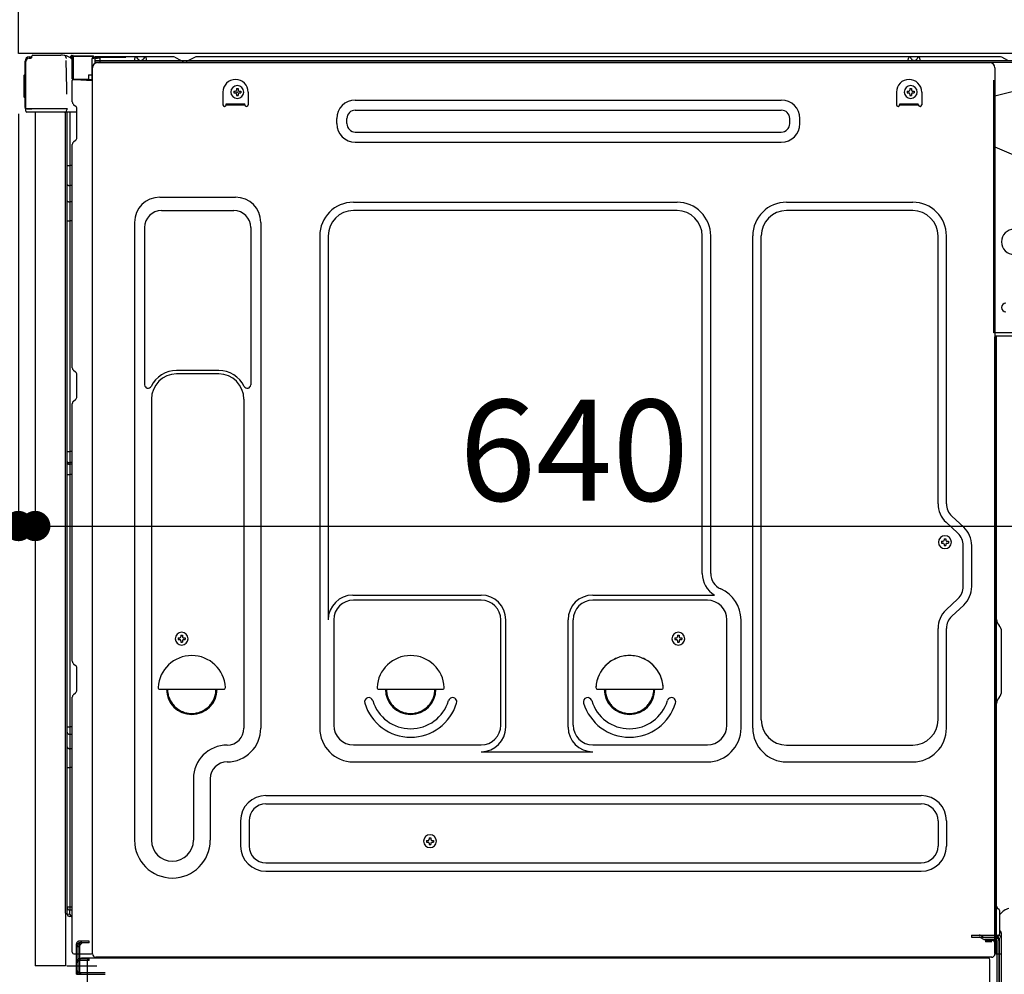
# Model space of a CAD drawing. Extents: x 84007 to 110129, y -21830 to -13430.
# Drawn here: x 92433 to 93018, y -19704 to -19137 of the extents above; entities that cross this region are included whole.
import ezdxf

# ---------------------------------------------------------------- set-up
doc = ezdxf.new("R2010")
doc.units = 0
doc.header["$LTSCALE"] = 50
doc.header["$MEASUREMENT"] = 0
for name, pattern in [('CENTERLINE', [30, 24, -1.5, 3, -1.5]), ('HIDDEN', [0.375, 0.25, -0.125]), ('HIDDENNEW0', [4.5, 3, -1.5]), ('PHANTOM', [2.5, 1.25, -0.25, 0.25, -0.25, 0.25, -0.25])]:
    doc.linetypes.add(name, pattern=pattern)
doc.layers.get('0').update_dxf_attribs({"linetype": 'CONTINUOUS'})
for name, color, linetype in [('121-キャビネット（中）', 253, 'HIDDEN'), ('126-甲板', 2, 'CONTINUOUS'), ('150-機器', 8, 'CONTINUOUS'), ('166-寸法B', 11, 'CONTINUOUS')]:
    doc.layers.add(name, color=color, linetype=linetype)
doc.styles.add('KH001', font='txt')
doc.dimstyles.new('KH1xx030', dxfattribs={"dimscale": 30, "dimtxt": 2, "dimasz": 0.6, "dimexe": 0.3, "dimexo": 1.2, "dimgap": 0.5, "dimtad": 3, "dimdec": 1, "dimdsep": 46, "dimlunit": 6, "dimtxsty": 'KH001', "dimblk": 'DOT', "dimcen": 1, "dimdle": 1, "dimclrd": 256, "dimclre": 256, "dimclrt": 256, "dimadec": 0, "dimazin": 0, "dimtfac": 1, "dimtdec": 1, "dimtix": 1, "dimtmove": 2, "dimatfit": 3, "dimldrblk": 'CLOSEDBLANK', "dimfxl": 1, "dimtolj": 1, "dimtzin": 0, "dimlwd": -1, "dimlwe": -1, "dimarcsym": 0})

# ---------------------------------------------------------------- blocks, each defined once
blk = doc.blocks.new('_Dot')
at = {"color": 0, "linetype": 'ByBlock', "lineweight": -2}
blk.add_line((-0.5, 0), (-1, 0), dxfattribs=at)
at = {"color": 0, "linetype": 'ByBlock', "const_width": 0.5}
blk.add_lwpolyline([(-0.25, 0, 1), (0.25, 0, 1)], format="xyb", close=True, dxfattribs=at)
blk = doc.blocks.new('*D167')
at = {"layer": '166-寸法B', "transparency": 16777216}
for p, q in [((92671.7, -18556.95), (91983.11, -18556.95)), ((91992.11, -19958.95), (91992.11, -18574.95)), ((92397.22, -19976.95), (91983.11, -19976.95))]:
    blk.add_line(p, q, dxfattribs=at)
at = {"layer": '166-寸法B', "transparency": 16777216, "xscale": 18, "yscale": 18, "zscale": 18}
for p, rotation in [((91992.11, -18556.95), 90), ((91992.11, -19976.95), 270)]:
    blk.add_blockref('_Dot', p, dxfattribs=dict(at, rotation=rotation))
at = {"layer": '166-寸法B', "transparency": 16777216, "insert": (91941.8, -19266.95), "char_height": 60, "attachment_point": 5, "rotation": 90, "style": 'KH001'}
blk.add_mtext('\\A1;1,420(1470)', dxfattribs=at)
blk = doc.blocks.new('_ClosedBlank')
at = {"color": 0, "linetype": 'ByBlock', "lineweight": -2}
for p, q in [((-1, 0.167), (0, 0)), ((-1, 0.167), (-1, -0.167)), ((0, 0), (-1, -0.167))]:
    blk.add_line(p, q, dxfattribs=at)
blk = doc.blocks.new('*D168')
at = {"layer": '166-寸法B', "linetype": 'ByBlock', "transparency": 16777216}
for p, q in [((92432.7, -19192.95), (92432.7, -19446.76)), ((92442.7, -19192.95), (92442.7, -19446.76)), ((92432.7, -19437.76), (92293.48, -19437.76)), ((92414.7, -19437.76), (92396.7, -19437.76)), ((92432.7, -19437.76), (92442.7, -19437.76)), ((92460.7, -19437.76), (92478.7, -19437.76))]:
    blk.add_line(p, q, dxfattribs=at)
at = {"layer": '166-寸法B', "transparency": 16777216, "xscale": 18, "yscale": 18, "zscale": 18}
blk.add_blockref('_Dot', (92432.7, -19437.76), dxfattribs=at)
at = {"layer": '166-寸法B', "transparency": 16777216, "xscale": 18, "yscale": 18, "zscale": 18, "rotation": 180}
blk.add_blockref('_Dot', (92442.7, -19437.76), dxfattribs=at)
at = {"layer": '166-寸法B', "transparency": 16777216, "insert": (92342.14, -19392.76), "char_height": 60, "attachment_point": 5, "style": 'KH001'}
blk.add_mtext('\\A1;10', dxfattribs=at)
blk = doc.blocks.new('*D170')
at = {"layer": '166-寸法B', "transparency": 16777216}
for p, q in [((92396.7, -19156.95), (92253.11, -19156.95)), ((92262.11, -19855.95), (92262.11, -19174.95)), ((92406.7, -19873.95), (92253.11, -19873.95))]:
    blk.add_line(p, q, dxfattribs=at)
at = {"layer": '166-寸法B', "transparency": 16777216, "xscale": 18, "yscale": 18, "zscale": 18}
for p, rotation in [((92262.11, -19156.95), 90), ((92262.11, -19873.95), 270)]:
    blk.add_blockref('_Dot', p, dxfattribs=dict(at, rotation=rotation))
at = {"layer": '166-寸法B', "transparency": 16777216, "insert": (92217.11, -19515.45), "char_height": 60, "attachment_point": 5, "rotation": 90, "style": 'KH001'}
blk.add_mtext('\\A1;717', dxfattribs=at)
blk = doc.blocks.new('*D175')
at = {"layer": '166-寸法B', "transparency": 16777216}
for p, q in [((93082.7, -19197.95), (93082.7, -19446.76)), ((92442.7, -19228.95), (92442.7, -19446.76)), ((92460.7, -19437.76), (93064.7, -19437.76))]:
    blk.add_line(p, q, dxfattribs=at)
at = {"layer": '166-寸法B', "transparency": 16777216, "xscale": 18, "yscale": 18, "zscale": 18, "rotation": 180}
blk.add_blockref('_Dot', (92442.7, -19437.76), dxfattribs=at)
at = {"layer": '166-寸法B', "transparency": 16777216, "xscale": 18, "yscale": 18, "zscale": 18}
blk.add_blockref('_Dot', (93082.7, -19437.76), dxfattribs=at)
at = {"layer": '166-寸法B', "transparency": 16777216, "insert": (92762.7, -19392.76), "char_height": 60, "attachment_point": 5, "style": 'KH001'}
blk.add_mtext('\\A1;640', dxfattribs=at)

msp = doc.modelspace()

# ---------------------------------------------------------------- linework, layer by layer
at = {"layer": '121-キャビネット（中）', "linetype": 'Continuous', "ltscale": 2}
msp.add_line((93066.7, -19156.95), (92467.7, -19156.95), dxfattribs=at)
at = {"layer": '126-甲板'}
msp.add_lwpolyline([(92432.7, -19116.95), (93079.7, -19116.95), (93079.7, -19156.95), (92432.7, -19156.95)], close=True, dxfattribs=at)
at = {"layer": '150-機器', "color": 13, "linetype": 'Continuous'}
for p, q in [((92436.62, -19189.21), (92436.62, -19161.61)), ((92437.12, -19189.46), (92437.12, -19161.76)), ((92439.02, -19159.76), (92439.04, -19159.74)), ((92439.04, -19159.74), (92440.35, -19159.7)), ((92439.12, -19159.11), (92440.62, -19159.11)), ((92439.12, -19159.76), (92440.12, -19159.76)), ((92440.62, -19159.26), (92440.62, -19158.56)), ((92440.62, -19159.26), (92440.62, -19158.63)), ((92441.22, -19157.96), (92457.95, -19157.96)), ((92459.91, -19158.15), (92459.83, -19158.14)), ((92459.9, -19158.15), (92459.91, -19158.15)), ((92461.05, -19159.58), (92461.06, -19160.09)), ((92461.37, -19178.12), (92461.08, -19161.13)), ((92463.8, -19158.93), (92463.8, -19158.72)), ((92464.29, -19158.72), (92463.8, -19158.72)), ((92464.29, -19158.93), (92463.8, -19158.93)), ((92464.3, -19158.4), (92464.29, -19158.47)), ((92464.29, -19158.47), (92464.29, -19158.55)), ((92464.29, -19158.55), (92464.29, -19158.64)), ((92464.29, -19158.64), (92464.29, -19158.72)), ((92464.29, -19158.72), (92464.29, -19158.93)), ((92464.7, -19158.73), (92464.29, -19158.72)), ((92464.29, -19158.72), (92464.29, -19158.72)), ((92464.31, -19158.22), (92464.3, -19158.23)), ((92464.3, -19158.23), (92464.3, -19158.25)), ((92464.3, -19158.25), (92464.3, -19158.29)), ((92464.3, -19158.29), (92464.3, -19158.34)), ((92464.3, -19158.34), (92464.3, -19158.4)), ((92464.31, -19158.22), (92465.21, -19158.24)), ((92464.63, -19159.86), (92464.62, -19159.9)), ((92464.62, -19159.9), (92464.62, -19159.91)), ((92464.62, -19159.91), (92464.62, -19159.92)), ((92464.7, -19159.93), (92464.62, -19159.92)), ((92464.64, -19159.82), (92464.63, -19159.86)), ((92464.66, -19159.69), (92464.64, -19159.76)), ((92464.64, -19159.76), (92464.64, -19159.82)), ((92464.67, -19159.62), (92464.66, -19159.69)), ((92464.68, -19159.54), (92464.67, -19159.62)), ((92464.7, -19159.45), (92464.68, -19159.54)), ((92464.7, -19172.07), (92464.7, -19158.74)), ((92465.19, -19158.74), (92464.7, -19158.74)), ((92465.2, -19158.42), (92465.19, -19158.49)), ((92465.19, -19158.49), (92465.19, -19158.57)), ((92465.19, -19158.57), (92465.19, -19158.65)), ((92465.19, -19158.65), (92465.19, -19158.74)), ((92476.99, -19158.95), (92465.19, -19158.74)), ((92465.19, -19158.74), (92465.19, -19172.07)), ((92465.19, -19158.74), (92465.19, -19158.74)), ((92465.21, -19158.24), (92465.2, -19158.25)), ((92465.2, -19158.25), (92465.2, -19158.27)), ((92465.2, -19158.27), (92465.2, -19158.31)), ((92465.2, -19158.31), (92465.2, -19158.36)), ((92465.2, -19158.36), (92465.2, -19158.42)), ((92465.21, -19158.24), (92477.01, -19158.45)), ((92476.99, -19159.97), (92476.4, -19159.98)), ((92476.4, -19159.98), (92476.4, -19172.77)), ((92477, -19158.62), (92476.99, -19158.7)), ((92476.99, -19158.7), (92476.99, -19158.77)), ((92476.99, -19158.77), (92476.99, -19158.86)), ((92476.99, -19158.86), (92476.99, -19158.95)), ((92476.99, -19159.97), (92476.99, -19158.95)), ((92476.99, -19158.95), (92477.5, -19158.95)), ((92476.99, -19158.95), (92476.99, -19158.95)), ((92477.5, -19159.96), (92476.99, -19159.97)), ((92477.01, -19158.45), (92477, -19158.45)), ((92477, -19158.45), (92477, -19158.48)), ((92477, -19158.48), (92477, -19158.51)), ((92477, -19158.51), (92477, -19158.56)), ((92477, -19158.56), (92477, -19158.62)), ((92477.5, -19158.95), (92477.5, -19159.96)), ((92478, -19159.46), (92478, -19161.96)), ((92524.22, -19158.96), (92478.5, -19158.96)), ((93040.7, -19161.46), (92478.5, -19161.46)), ((93040.7, -19162.46), (92478.5, -19162.46)), ((92479.66, -19162.46), (92987.55, -19162.46)), ((92501.55, -19161.45), (92502.05, -19159.49)), ((92509.05, -19161.45), (92501.55, -19161.45)), ((92509.05, -19161.45), (92508.55, -19159.49)), ((92525.69, -19159.31), (92529.36, -19161.14)), ((92532.29, -19161.46), (92530.7, -19161.46)), ((92537.24, -19159.34), (92533.63, -19161.14)), ((92571, -19158.96), (92538.85, -19158.96)), ((93015.22, -19158.96), (92571, -19158.96)), ((92960.95, -19161.45), (92961.45, -19159.49)), ((92968.45, -19161.45), (92960.95, -19161.45)), ((92968.45, -19161.45), (92967.95, -19159.49)), ((92987.55, -19162.46), (93009.66, -19162.46)), ((93020.36, -19161.14), (93016.69, -19159.31)), ((92476.66, -19691.96), (92476.66, -19165.46)), ((93012.66, -19165.46), (93012.66, -19388.46)), ((92436.12, -19169.86), (92436.62, -19169.26)), ((92436.12, -19182.96), (92436.12, -19169.86)), ((92436.62, -19169.26), (92436.62, -19169.26)), ((92465.19, -19172.07), (92464.7, -19172.07)), ((92464.7, -19185.75), (92464.7, -19173.05)), ((92465.19, -19172.24), (92465.18, -19172.32)), ((92465.18, -19172.32), (92465.18, -19172.39)), ((92465.18, -19172.39), (92465.18, -19172.46)), ((92465.18, -19172.46), (92465.18, -19172.51)), ((92465.18, -19172.51), (92465.19, -19172.54)), ((92465.19, -19172.07), (92474.3, -19172.23)), ((92465.19, -19172.07), (92465.19, -19172.16)), ((92465.19, -19172.16), (92465.19, -19172.24)), ((92465.19, -19172.54), (92465.19, -19172.57)), ((92476.4, -19172.77), (92465.19, -19172.57)), ((92465.19, -19172.57), (92465.19, -19172.57)), ((92465.2, -19172.55), (92466.7, -19172.55)), ((92466.7, -19172.55), (92476.22, -19173.03)), ((92474.3, -19169.76), (92476.4, -19169.76)), ((92474.3, -19169.76), (92474.3, -19172.23)), ((92474.3, -19172.73), (92474.3, -19172.23)), ((92461.43, -19181.21), (92461.37, -19178.12)), ((92554.16, -19179.96), (92554.16, -19187.46)), ((92560.62, -19179.44), (92560.62, -19180.46)), ((92560.62, -19179.44), (92561.47, -19179.44)), ((92562.15, -19177.91), (92563.17, -19177.91)), ((92562.15, -19177.91), (92562.15, -19178.76)), ((92563.17, -19177.91), (92563.17, -19178.76)), ((92563.85, -19179.44), (92564.7, -19179.44)), ((92564.7, -19179.44), (92564.7, -19180.46)), ((92569.16, -19179.96), (92569.16, -19187.46)), ((92954.16, -19179.96), (92954.16, -19187.46)), ((92960.62, -19179.44), (92960.62, -19180.46)), ((92960.62, -19179.44), (92961.47, -19179.44)), ((92962.15, -19177.91), (92963.17, -19177.91)), ((92962.15, -19177.91), (92962.15, -19178.76)), ((92963.17, -19177.91), (92963.17, -19178.76)), ((92963.85, -19179.44), (92964.7, -19179.44)), ((92964.7, -19179.44), (92964.7, -19180.46)), ((92969.16, -19179.96), (92969.16, -19187.46)), ((93040.7, -19175.4), (93012.66, -19182.45)), ((92436.62, -19183.56), (92436.12, -19182.96)), ((92560.62, -19180.46), (92561.47, -19180.46)), ((92562.15, -19181.14), (92562.15, -19181.99)), ((92562.15, -19181.99), (92563.17, -19181.99)), ((92563.17, -19181.14), (92563.17, -19181.99)), ((92563.85, -19180.46), (92564.7, -19180.46)), ((92632.79, -19184.71), (92885.79, -19184.71)), ((92960.62, -19180.46), (92961.47, -19180.46)), ((92962.15, -19181.14), (92962.15, -19181.99)), ((92962.15, -19181.99), (92963.17, -19181.99)), ((92963.17, -19181.14), (92963.17, -19181.99)), ((92963.85, -19180.46), (92964.7, -19180.46)), ((92437.12, -19189.46), (92437.12, -19189.96)), ((92437.13, -19189.95), (92437.12, -19189.96)), ((92437.13, -19189.95), (92437.12, -19189.96)), ((92437.12, -19189.96), (92437.12, -19189.96)), ((92437.12, -19190.26), (92437.12, -19189.96)), ((92437.12, -19191.36), (92437.12, -19190.26)), ((92437.16, -19189.95), (92437.13, -19189.95)), ((92437.16, -19189.95), (92437.13, -19189.95)), ((92437.2, -19189.94), (92437.16, -19189.95)), ((92437.2, -19189.94), (92437.16, -19189.95)), ((92437.26, -19189.94), (92437.2, -19189.94)), ((92437.26, -19189.94), (92437.2, -19189.94)), ((92437.34, -19189.93), (92437.26, -19189.94)), ((92437.34, -19189.94), (92437.26, -19189.94)), ((92437.42, -19189.93), (92437.34, -19189.94)), ((92437.42, -19189.93), (92437.34, -19189.93)), ((92437.52, -19189.93), (92437.42, -19189.93)), ((92437.52, -19189.93), (92437.42, -19189.93)), ((92437.62, -19189.93), (92437.52, -19189.93)), ((92437.62, -19189.93), (92437.52, -19189.93)), ((92437.72, -19189.93), (92437.62, -19189.93)), ((92437.72, -19189.93), (92437.62, -19189.93)), ((92440.62, -19189.93), (92437.72, -19189.93)), ((92437.72, -19189.93), (92440.62, -19189.93)), ((92459.98, -19191.96), (92437.72, -19191.96)), ((92460.08, -19189.93), (92440.62, -19189.93)), ((92442.7, -19191.95), (92442.7, -19698.95)), ((92461.58, -19189.93), (92460.08, -19189.93)), ((92461.17, -19191.94), (92460.14, -19191.94)), ((92460.67, -19191.78), (92460.67, -19191.79)), ((92460.7, -19667.73), (92460.7, -19191.95)), ((92460.73, -19191.75), (92460.73, -19191.75)), ((92461.67, -19191.94), (92461.17, -19191.94)), ((92461.53, -19189.93), (92461.48, -19190.57)), ((92461.51, -19190.14), (92461.48, -19190.57)), ((92461.53, -19189.93), (92461.51, -19190.14)), ((92461.58, -19189.93), (92461.57, -19189.48)), ((92462.67, -19191.94), (92461.67, -19191.94)), ((92461.67, -19191.94), (92461.67, -19191.94)), ((92461.7, -19196.14), (92461.7, -19191.94)), ((92462.57, -19191.94), (92462.57, -19191.96)), ((92467.4, -19191.94), (92462.67, -19191.94)), ((92463.17, -19191.94), (92463.17, -19223.6)), ((92465.43, -19187.3), (92466.66, -19188.3)), ((92467.4, -19190.05), (92467.4, -19189.85)), ((92467.4, -19207.25), (92467.4, -19190.05)), ((92467.4, -19191.05), (92467.4, -19190.55)), ((92556.16, -19186.86), (92567.16, -19186.86)), ((92556.16, -19187.46), (92556.16, -19186.86)), ((92556.16, -19187.46), (92567.16, -19187.46)), ((92567.16, -19187.46), (92567.16, -19186.86)), ((92632.79, -19190.71), (92885.79, -19190.71)), ((92956.16, -19186.86), (92967.16, -19186.86)), ((92956.16, -19187.46), (92956.16, -19186.86)), ((92956.16, -19187.46), (92967.16, -19187.46)), ((92967.16, -19187.46), (92967.16, -19186.86)), ((92461.7, -19196.38), (92461.7, -19196.14)), ((92461.7, -19199.31), (92461.7, -19196.38)), ((92621.79, -19198.71), (92621.79, -19195.71)), ((92627.79, -19198.71), (92627.79, -19195.71)), ((92890.79, -19198.71), (92890.79, -19195.71)), ((92896.79, -19198.71), (92896.79, -19195.71)), ((92461.7, -19668.25), (92461.7, -19199.31)), ((92632.79, -19203.71), (92885.79, -19203.71)), ((92465.43, -19209.6), (92466.66, -19208.6)), ((92464.7, -19343.7), (92464.7, -19211.15)), ((92632.79, -19209.71), (92885.79, -19209.71)), ((93012.66, -19212.45), (93040.7, -19224.53)), ((92461.7, -19223.57), (92461.72, -19223.57)), ((92461.72, -19223.57), (92461.79, -19223.58)), ((92461.79, -19223.58), (92461.9, -19223.58)), ((92461.9, -19223.58), (92462.05, -19223.59)), ((92462.05, -19223.59), (92462.23, -19223.59)), ((92462.23, -19223.59), (92462.45, -19223.59)), ((92462.45, -19223.59), (92462.68, -19223.59)), ((92462.68, -19223.59), (92462.94, -19223.59)), ((92462.94, -19223.59), (92463.17, -19223.6)), ((92463.17, -19223.6), (92463.17, -19235.49)), ((92464.7, -19223.6), (92463.17, -19223.6)), ((92461.7, -19234.89), (92461.72, -19234.99)), ((92461.72, -19234.99), (92461.79, -19235.09)), ((92461.79, -19235.09), (92461.9, -19235.19)), ((92461.9, -19235.19), (92462.05, -19235.28)), ((92462.05, -19235.28), (92462.23, -19235.35)), ((92462.23, -19235.35), (92462.45, -19235.41)), ((92462.45, -19235.41), (92462.68, -19235.46)), ((92462.68, -19235.46), (92462.94, -19235.48)), ((92462.94, -19235.48), (92463.17, -19235.49)), ((92464.7, -19235.5), (92463.17, -19235.49)), ((92463.17, -19235.49), (92463.17, -19245.2)), ((92461.7, -19244.59), (92461.72, -19244.7)), ((92461.72, -19244.7), (92461.79, -19244.8)), ((92516.66, -19242.39), (92561.66, -19242.39)), ((92461.79, -19244.8), (92461.9, -19244.89)), ((92461.9, -19244.89), (92462.05, -19244.98)), ((92462.05, -19244.98), (92462.23, -19245.06)), ((92462.23, -19245.06), (92462.45, -19245.12)), ((92462.45, -19245.12), (92462.68, -19245.16)), ((92462.68, -19245.16), (92462.94, -19245.19)), ((92462.94, -19245.19), (92463.17, -19245.2)), ((92464.7, -19245.21), (92463.17, -19245.2)), ((92463.17, -19245.2), (92463.17, -19256.53)), ((92517.66, -19250.39), (92560.66, -19250.39)), ((92631.66, -19245.39), (92823.86, -19245.39)), ((92823.86, -19250.39), (92631.66, -19250.39)), ((92888.86, -19245.39), (92963.86, -19245.39)), ((92963.86, -19250.39), (92888.86, -19250.39)), ((92461.7, -19256.5), (92461.72, -19256.51)), ((92461.72, -19256.51), (92461.79, -19256.51)), ((92461.79, -19256.51), (92461.9, -19256.51)), ((92461.9, -19256.51), (92462.05, -19256.52)), ((92462.05, -19256.52), (92462.23, -19256.52)), ((92462.23, -19256.52), (92462.45, -19256.52)), ((92462.45, -19256.52), (92462.68, -19256.52)), ((92462.68, -19256.52), (92462.94, -19256.53)), ((92462.94, -19256.53), (92463.17, -19256.53)), ((92464.7, -19256.53), (92463.17, -19256.53)), ((92463.17, -19256.53), (92463.17, -19393.42)), ((92501.66, -19257.39), (92501.66, -19624.36)), ((92507.66, -19260.39), (92507.66, -19353.91)), ((92570.66, -19260.39), (92570.66, -19353.91)), ((92576.66, -19257.39), (92576.66, -19557.86)), ((92611.66, -19265.39), (92611.66, -19557.86)), ((92616.66, -19265.39), (92616.66, -19493.14)), ((92838.86, -19465.96), (92838.86, -19265.39)), ((92843.86, -19465.96), (92843.86, -19265.39)), ((92868.86, -19557.86), (92868.86, -19265.39)), ((92873.86, -19552.86), (92873.86, -19265.39)), ((92978.86, -19424.54), (92978.86, -19265.39)), ((92983.86, -19424.54), (92983.86, -19265.39)), ((93040.7, -19322.95), (93012.06, -19322.95)), ((93012.66, -19656.32), (93012.66, -19325.45)), ((93025.16, -19324.95), (93013.16, -19324.95)), ((93013.66, -19596.45), (93013.66, -19325.42)), ((92465.43, -19345.25), (92466.66, -19346.25)), ((92467.4, -19361), (92467.4, -19347.8)), ((92551.66, -19345.39), (92526.66, -19345.39)), ((92551.66, -19347.39), (92526.66, -19347.39)), ((92464.7, -19518), (92464.7, -19365.1)), ((92465.43, -19363.55), (92466.66, -19362.55)), ((92511.66, -19362.39), (92511.66, -19624.36)), ((92566.66, -19362.39), (92566.66, -19475.68)), ((93012.66, -19388.46), (93012.66, -19556.46)), ((92461.7, -19393.39), (92461.72, -19393.39)), ((92461.72, -19393.39), (92461.79, -19393.4)), ((92461.79, -19393.4), (92461.9, -19393.4)), ((92461.9, -19393.4), (92462.05, -19393.41)), ((92462.05, -19393.41), (92462.23, -19393.41)), ((92462.23, -19393.41), (92462.45, -19393.41)), ((92462.45, -19393.41), (92462.68, -19393.41)), ((92462.68, -19393.41), (92462.94, -19393.42)), ((92462.94, -19393.42), (92463.17, -19393.42)), ((92464.7, -19393.42), (92463.17, -19393.42)), ((92463.17, -19393.42), (92463.17, -19400.1)), ((92461.7, -19400.4), (92461.7, -19399.47)), ((92461.7, -19399.47), (92461.72, -19399.58)), ((92461.7, -19400.4), (92461.72, -19400.51)), ((92461.72, -19399.58), (92461.79, -19399.69)), ((92461.72, -19400.51), (92461.79, -19400.61)), ((92461.79, -19399.69), (92461.9, -19399.78)), ((92461.79, -19400.61), (92461.9, -19400.71)), ((92461.9, -19399.78), (92462.05, -19399.87)), ((92461.9, -19400.71), (92462.05, -19400.8)), ((92462.05, -19399.87), (92462.23, -19399.95)), ((92462.05, -19400.8), (92462.23, -19400.88)), ((92462.23, -19399.95), (92462.45, -19400.01)), ((92462.23, -19400.88), (92462.45, -19400.94)), ((92462.45, -19400.01), (92462.68, -19400.06)), ((92462.45, -19400.94), (92462.68, -19400.98)), ((92462.68, -19400.06), (92462.94, -19400.09)), ((92462.68, -19400.98), (92462.94, -19401.01)), ((92462.94, -19400.09), (92463.17, -19400.1)), ((92462.94, -19401.01), (92463.17, -19401.02)), ((92463.17, -19400.1), (92463.17, -19401.02)), ((92464.7, -19400.11), (92463.17, -19400.1)), ((92464.7, -19401.03), (92463.17, -19401.02)), ((92463.17, -19401.02), (92463.17, -19407.09)), ((92461.7, -19407.07), (92461.72, -19407.07)), ((92461.72, -19407.07), (92461.79, -19407.08)), ((92461.79, -19407.08), (92461.9, -19407.08)), ((92461.9, -19407.08), (92462.05, -19407.08)), ((92462.05, -19407.08), (92462.23, -19407.09)), ((92462.23, -19407.09), (92462.45, -19407.09)), ((92462.45, -19407.09), (92462.68, -19407.09)), ((92462.68, -19407.09), (92462.94, -19407.09)), ((92462.94, -19407.09), (92463.17, -19407.09)), ((92464.7, -19407.09), (92463.17, -19407.09)), ((92463.17, -19407.09), (92463.17, -19557.01)), ((92994.1, -19438.44), (92987.04, -19431.85)), ((92990.68, -19442.09), (92983.63, -19435.51)), ((92980.92, -19446.84), (92980.92, -19447.86)), ((92980.92, -19446.84), (92981.77, -19446.84)), ((92980.92, -19447.86), (92981.77, -19447.86)), ((92982.45, -19445.31), (92983.47, -19445.31)), ((92982.45, -19445.31), (92982.45, -19446.16)), ((92982.45, -19448.54), (92982.45, -19449.39)), ((92982.45, -19449.39), (92983.47, -19449.39)), ((92983.47, -19445.31), (92983.47, -19446.16)), ((92983.47, -19448.54), (92983.47, -19449.39)), ((92984.15, -19446.84), (92985, -19446.84)), ((92984.15, -19447.86), (92985, -19447.86)), ((92985, -19446.84), (92985, -19447.86)), ((92993.86, -19473.71), (92993.86, -19449.4)), ((92998.86, -19473.71), (92998.86, -19449.4)), ((92566.66, -19474.82), (92566.66, -19557.86)), ((92631.36, -19478.79), (92707.49, -19478.79)), ((92707.49, -19481.79), (92631.66, -19481.79)), ((92773.83, -19478.79), (92846.08, -19478.79)), ((92841.86, -19481.79), (92773.83, -19481.79)), ((92990.68, -19481.02), (92983.63, -19487.61)), ((92994.1, -19484.68), (92987.04, -19491.27)), ((92619.99, -19493), (92619.99, -19556.16)), ((92719.16, -19556.16), (92719.16, -19493.46)), ((92722.16, -19557.19), (92722.16, -19493.46)), ((92759.16, -19557.19), (92759.16, -19493.46)), ((92762.16, -19556.16), (92762.16, -19493.46)), ((92853.53, -19556.16), (92853.53, -19493.46)), ((92861.86, -19557.86), (92861.86, -19493.46)), ((92978.86, -19552.86), (92978.86, -19498.58)), ((92983.86, -19557.86), (92983.86, -19498.58)), ((93015.13, -19496.81), (93015.11, -19496.8)), ((93016.66, -19535.86), (93016.66, -19500.54)), ((92527.62, -19504.19), (92527.62, -19505.21)), ((92527.62, -19504.19), (92528.47, -19504.19)), ((92527.62, -19505.21), (92528.47, -19505.21)), ((92529.15, -19502.66), (92530.17, -19502.66)), ((92529.15, -19502.66), (92529.15, -19503.51)), ((92529.15, -19505.89), (92529.15, -19506.74)), ((92529.15, -19506.74), (92530.17, -19506.74)), ((92530.17, -19502.66), (92530.17, -19503.51)), ((92530.17, -19505.89), (92530.17, -19506.74)), ((92530.85, -19504.19), (92531.7, -19504.19)), ((92530.85, -19505.21), (92531.7, -19505.21)), ((92531.7, -19504.19), (92531.7, -19505.21)), ((92822.62, -19504.19), (92822.62, -19505.21)), ((92822.62, -19504.19), (92823.47, -19504.19)), ((92822.62, -19505.21), (92823.47, -19505.21)), ((92824.15, -19502.66), (92825.17, -19502.66)), ((92824.15, -19502.66), (92824.15, -19503.51)), ((92824.15, -19505.89), (92824.15, -19506.74)), ((92824.15, -19506.74), (92825.17, -19506.74)), ((92825.17, -19502.66), (92825.17, -19503.51)), ((92825.17, -19505.89), (92825.17, -19506.74)), ((92825.85, -19504.19), (92826.7, -19504.19)), ((92825.85, -19505.21), (92826.7, -19505.21)), ((92826.7, -19504.19), (92826.7, -19505.21)), ((92465.43, -19519.55), (92466.66, -19520.55)), ((92467.4, -19535.3), (92467.4, -19522.1)), ((92465.43, -19537.85), (92466.66, -19536.85)), ((92516.69, -19534.71), (92554.63, -19534.71)), ((92646.69, -19534.71), (92684.63, -19534.71)), ((92776.69, -19534.71), (92814.63, -19534.71)), ((92464.7, -19690.95), (92464.7, -19539.4)), ((93015.13, -19539.59), (93015.11, -19539.61)), ((93012.66, -19546.46), (93012.66, -19643.96)), ((92461.7, -19556.98), (92461.72, -19556.99)), ((92461.7, -19560.32), (92461.72, -19560.52)), ((92461.72, -19556.99), (92461.79, -19556.99)), ((92461.72, -19560.52), (92461.79, -19560.73)), ((92461.79, -19556.99), (92461.9, -19557)), ((92461.9, -19557), (92462.05, -19557)), ((92462.05, -19557), (92462.23, -19557)), ((92462.23, -19557), (92462.45, -19557.01)), ((92462.45, -19557.01), (92462.68, -19557.01)), ((92462.68, -19557.01), (92462.94, -19557.01)), ((92462.94, -19557.01), (92463.17, -19557.01)), ((92463.17, -19557.01), (92463.17, -19561.52)), ((92464.7, -19557.01), (92463.17, -19557.01)), ((92461.79, -19560.73), (92461.9, -19560.92)), ((92461.9, -19560.92), (92462.05, -19561.09)), ((92462.05, -19561.09), (92462.23, -19561.24)), ((92462.23, -19561.24), (92462.45, -19561.36)), ((92462.45, -19561.36), (92462.68, -19561.44)), ((92462.68, -19561.44), (92462.94, -19561.5)), ((92462.94, -19561.5), (92463.17, -19561.52)), ((92464.7, -19561.54), (92463.17, -19561.52)), ((92463.17, -19561.52), (92463.17, -19570.07)), ((92461.7, -19568.87), (92461.72, -19569.07)), ((92461.72, -19569.07), (92461.79, -19569.28)), ((92461.79, -19569.28), (92461.9, -19569.46)), ((92461.9, -19569.46), (92462.05, -19569.64)), ((92462.05, -19569.64), (92462.23, -19569.78)), ((92462.23, -19569.78), (92462.45, -19569.9)), ((92462.45, -19569.9), (92462.68, -19569.99)), ((92462.68, -19569.99), (92462.94, -19570.05)), ((92462.94, -19570.05), (92463.17, -19570.06)), ((92463.17, -19570.07), (92463.17, -19581.17)), ((92464.7, -19570.09), (92463.17, -19570.07)), ((92631.66, -19567.83), (92707.49, -19567.83)), ((92707.49, -19571.86), (92773.83, -19571.86)), ((92773.83, -19567.83), (92841.86, -19567.83)), ((92888.86, -19567.86), (92963.86, -19567.86)), ((92631.66, -19577.86), (92841.86, -19577.86)), ((92888.86, -19577.86), (92963.86, -19577.86)), ((93013.66, -19691.45), (93013.66, -19576.95)), ((92461.7, -19581.14), (92461.72, -19581.15)), ((92461.72, -19581.15), (92461.79, -19581.15)), ((92461.79, -19581.15), (92461.9, -19581.16)), ((92461.9, -19581.16), (92462.05, -19581.16)), ((92462.05, -19581.16), (92462.23, -19581.16)), ((92462.23, -19581.16), (92462.45, -19581.17)), ((92462.45, -19581.17), (92462.68, -19581.17)), ((92462.68, -19581.17), (92462.94, -19581.17)), ((92462.94, -19581.17), (92463.17, -19581.17)), ((92464.7, -19581.17), (92463.17, -19581.17)), ((92463.17, -19581.17), (92463.17, -19663.99)), ((92536.66, -19587.86), (92536.66, -19624.36)), ((92546.66, -19587.86), (92546.66, -19624.36)), ((92579.66, -19597.86), (92968.86, -19597.86)), ((92579.66, -19602.86), (92968.86, -19602.86)), ((92564.66, -19612.86), (92564.66, -19627.86)), ((92569.66, -19612.86), (92569.66, -19627.86)), ((92978.86, -19612.86), (92978.86, -19627.86)), ((92983.86, -19612.86), (92983.86, -19627.86)), ((92675.12, -19624.49), (92675.12, -19625.51)), ((92675.12, -19624.49), (92675.97, -19624.49)), ((92676.65, -19622.96), (92677.67, -19622.96)), ((92676.65, -19622.96), (92676.65, -19623.81)), ((92677.67, -19622.96), (92677.67, -19623.81)), ((92678.35, -19624.49), (92679.2, -19624.49)), ((92679.2, -19624.49), (92679.2, -19625.51)), ((92675.12, -19625.51), (92675.97, -19625.51)), ((92676.65, -19626.19), (92676.65, -19627.04)), ((92676.65, -19627.04), (92677.67, -19627.04)), ((92677.67, -19626.19), (92677.67, -19627.04)), ((92678.35, -19625.51), (92679.2, -19625.51)), ((92579.66, -19637.86), (92968.86, -19637.86)), ((92579.66, -19642.86), (92968.86, -19642.86)), ((93012.66, -19643.96), (93012.66, -19691.96)), ((93012.66, -19677.15), (93012.66, -19656.32)), ((92461.7, -19663.96), (92461.7, -19664.45)), ((92461.7, -19663.96), (92461.72, -19663.97)), ((92461.72, -19663.97), (92461.79, -19663.97)), ((92461.79, -19663.97), (92461.9, -19663.98)), ((92461.9, -19663.98), (92462.05, -19663.98)), ((92462.05, -19663.98), (92462.23, -19663.98)), ((92462.23, -19663.98), (92462.45, -19663.99)), ((92462.45, -19663.99), (92462.68, -19663.99)), ((92462.68, -19663.99), (92462.94, -19663.99)), ((92462.94, -19663.99), (92463.17, -19663.99)), ((92463.17, -19664.34), (92463.16, -19664.67)), ((92463.16, -19664.67), (92463.16, -19664.99)), ((92463.16, -19664.99), (92463.16, -19665.27)), ((92463.16, -19665.27), (92463.16, -19665.51)), ((92463.16, -19665.51), (92463.16, -19665.7)), ((92463.16, -19665.7), (92463.16, -19665.84)), ((92463.17, -19663.99), (92464.7, -19664.02)), ((92463.17, -19663.99), (92463.17, -19664.34)), ((92461.19, -19668.23), (92463.3, -19668.27)), ((92461.7, -19668.25), (92461.7, -19668.24)), ((92463.16, -19665.84), (92463.17, -19665.93)), ((92463.17, -19665.93), (92463.17, -19665.95)), ((92464.7, -19665.98), (92463.17, -19665.95)), ((92464.7, -19669.78), (92463.17, -19669.75)), ((92463.3, -19668.28), (92463.3, -19665.95)), ((92463.3, -19668.28), (92463.32, -19668.45)), ((92463.32, -19668.45), (92463.39, -19668.62)), ((92463.39, -19668.62), (92463.5, -19668.78)), ((92463.5, -19668.78), (92463.65, -19668.92)), ((92463.65, -19668.92), (92463.83, -19669.04)), ((92463.83, -19669.04), (92464.05, -19669.14)), ((92464.05, -19669.14), (92464.28, -19669.22)), ((92464.28, -19669.22), (92464.54, -19669.26)), ((92464.54, -19669.26), (92464.7, -19669.28)), ((93013.66, -19674.83), (93013.66, -19669.96)), ((93015.66, -19679.46), (93015.66, -19666.98)), ((93012.66, -19691.45), (93012.66, -19677.15)), ((93013.7, -19680.85), (93014.6, -19680.85)), ((93013.7, -19682.05), (93014.6, -19682.05)), ((93015.1, -19682.55), (93015.1, -19733.75)), ((93016.3, -19682.55), (93016.3, -19733.75)), ((93016.66, -19691.45), (93016.66, -19680.52)), ((93013.7, -19683.95), (93013.7, -19732.35)), ((92465.7, -19691.95), (92476.2, -19691.95)), ((92467.2, -19703.95), (92467.2, -19691.95)), ((92468.2, -19703.95), (92468.2, -19691.95)), ((92469.2, -19703.95), (92469.2, -19691.95)), ((92474.7, -19694.95), (92469.2, -19694.95)), ((92474.7, -19694.45), (92470.2, -19694.45)), ((93008.7, -19694.45), (92474.7, -19694.45)), ((92474.7, -19695.95), (92474.7, -19694.95)), ((93010.82, -19693.96), (92478.66, -19693.96)), ((92997.24, -19694.36), (92997.1, -19694.45)), ((93013.17, -19691.95), (93016.16, -19691.95)), ((93013.7, -19691.45), (93013.7, -19697.95)), ((92469.2, -19702.95), (92469.2, -19695.45)), ((92474.7, -19695.95), (92469.2, -19695.95)), ((92473.7, -19730.15), (92473.7, -19695.45)), ((93009.7, -19730.15), (93009.7, -19695.45)), ((92467.2, -19701.95), (92468.2, -19701.95)), ((92467.2, -19703.95), (92469.2, -19703.95)), ((92468.7, -19703.95), (92484.2, -19703.95)), ((92469.2, -19702.95), (92484.2, -19702.95)), ((92470.2, -19703.95), (92473.7, -19703.95))]:
    msp.add_line(p, q, dxfattribs=at)
at = {"layer": '150-機器', "color": 13, "linetype": 'HIDDENNEW0'}
for p, q in [((92478.5, -19159.26), (92496.58, -19159.26)), ((92478.53, -19159.66), (92481, -19159.26)), ((92478.58, -19159.95), (92481.04, -19159.55)), ((92478.58, -19162.45), (92481.04, -19162.05)), ((92481, -19159.26), (92481.04, -19159.55)), ((92481.04, -19159.55), (92481.04, -19162.05)), ((92503.55, -19160.11), (92503.05, -19159.21)), ((92507.55, -19159.21), (92507.04, -19160.11)), ((92962.95, -19160.11), (92962.45, -19159.21)), ((92966.95, -19159.21), (92966.44, -19160.11)), ((93012.06, -19322.95), (93012.06, -19165.95)), ((93012.66, -19165.95), (93012.66, -19322.95)), ((92998.8, -19680.85), (92998.8, -19682.05)), ((92998.8, -19680.85), (93013.7, -19680.85)), ((92998.8, -19682.05), (93013.7, -19682.05)), ((93003.62, -19682.1), (93005.91, -19683.25)), ((93004.2, -19681.05), (93006.49, -19682.2)), ((93006.71, -19682.25), (93013.2, -19682.25)), ((92469.2, -19685.95), (92467.2, -19685.95)), ((92467.2, -19691.95), (92467.2, -19685.95)), ((92467.49, -19687.16), (92469.9, -19684.74)), ((92468.2, -19687.87), (92470.61, -19685.45)), ((92468.2, -19691.95), (92468.2, -19685.95)), ((92474.7, -19684.45), (92468.7, -19684.45)), ((92474.7, -19685.45), (92468.7, -19685.45)), ((92469.2, -19686.87), (92469.2, -19685.95)), ((92469.2, -19691.95), (92469.2, -19686.87)), ((92474.7, -19685.45), (92474.7, -19684.45)), ((93006.76, -19683.45), (93013.2, -19683.45)), ((93007, -19683.95), (93007, -19684.75)), ((93010.9, -19683.95), (93007, -19683.95)), ((93010.9, -19684.75), (93007, -19684.75)), ((93014.9, -19683.95), (93014.9, -19732.35)), ((92469.2, -19694.95), (92468.7, -19694.95)), ((92467.2, -19696.95), (92468.2, -19696.95)), ((92469.2, -19695.95), (92468.7, -19695.95)), ((92468.7, -19702.95), (92469.2, -19702.95))]:
    msp.add_line(p, q, dxfattribs=at)
at = {"layer": '150-機器', "color": 13, "linetype": 'PHANTOM'}
for p, q in [((92460.7, -19668.24), (92460.7, -19698.95)), ((92460.7, -19698.95), (92442.7, -19698.95))]:
    msp.add_line(p, q, dxfattribs=at)
at = {"layer": '150-機器', "color": 13, "linetype": 'CENTERLINE'}
for p, q in [((92461.36, -19698.95), (92475.76, -19698.95)), ((92472.06, -19698.95), (92479.26, -19698.95))]:
    msp.add_line(p, q, dxfattribs=at)
at = {"layer": '150-機器', "color": 13, "linetype": 'Continuous'}
for centre, radius, start, end in [((92439.12, -19161.61), 2.5, 90, 180), ((92439.12, -19161.76), 2, 90.00496, 179.47694), ((92439.12, -19161.79), 2, 178.49076, 179.01851), ((92440.12, -19159.26), 0.5, 269.98066, 321.69185), ((92440.12, -19159.26), 0.5, 321.68748, 351.93839), ((92441.22, -19158.56), 0.6, 90.93985, 179.98488), ((92439.94, -19159.23), 0.686, 351.91798, 359.62759), ((92441.24, -19158.56), 0.601, 91.81337, 92.76785), ((92457.95, -19167.96), 10, 79.18649, 89.99742), ((92459.55, -19159.61), 1.5, 1.00275, 79.18541), ((92460, -19157.76), 0.398, 256.23484, 262.03704), ((92458.01, -19167.95), 10, 48.01455, 78.22606), ((92464.3, -19158.72), 0.5, 89.00021, 180.00021), ((92464.8, -19158.93), 1, 179.99041, 259.99041), ((92464.79, -19158.93), 0.5, 180.005, 259.48681), ((92465.2, -19158.74), 0.5, 89.00021, 180.00021), ((92479.66, -19165.46), 3, 90, 180), ((92477, -19158.95), 0.5, 359.99133, 88.99133), ((92478.5, -19159.46), 0.5, 90, 180), ((92478.5, -19161.96), 0.5, 90, 270), ((92505.3, -19168.95), 10, 71.03442, 108.96558), ((92524.22, -19162.26), 3.3, 63.43628, 90.00134), ((92530.7, -19158.46), 3, 243.44744, 270.01249), ((92532.29, -19158.46), 3, 269.98369, 296.54874), ((92538.85, -19162.56), 3.6, 89.99766, 116.56271), ((92964.7, -19168.95), 10, 71.03442, 108.96558), ((93009.66, -19165.46), 3, 0, 90), ((93015.22, -19162.26), 3.3, 63.43628, 90.00134), ((92465.2, -19172.07), 0.5, 180.01426, 269.01426), ((92465.2, -19173.05), 0.5, 90, 180), ((92476.2, -19173.53), 0.5, 359.9938, 86.9938), ((92561.66, -19179.96), 7.5, 0, 180), ((92961.66, -19179.96), 7.5, 0, 180), ((92562.66, -19179.95), 3.82, 0, 180), ((92562.66, -19179.95), 3.82, 180, 0), ((92561.47, -19178.76), 0.68, 270.00002, 360), ((92563.85, -19178.76), 0.68, 179.99997, 270), ((92962.66, -19179.95), 3.82, 0, 180), ((92962.66, -19179.95), 3.82, 180, 0), ((92961.47, -19178.76), 0.68, 270.00002, 360), ((92963.85, -19178.76), 0.68, 179.99997, 270), ((92466.7, -19185.75), 2, 180.00541, 230.83174), ((92561.47, -19181.14), 0.68, 360, 89.99998), ((92563.85, -19181.14), 0.68, 89.99998, 179.99996), ((92632.79, -19195.71), 11, 90, 180), ((92885.79, -19195.71), 11, 0, 90), ((92961.47, -19181.14), 0.68, 360, 89.99998), ((92963.85, -19181.14), 0.68, 89.99998, 179.99996), ((92437.92, -19189.21), 1.3, 179.99768, 232.01782), ((92437.72, -19191.36), 0.6, 180, 270), ((92459.98, -19190.46), 1.5, 270.00222, 297.57272), ((92459.98, -19190.44), 1.5, 297.60287, 355.19254), ((92465.4, -19189.85), 2, 0.00541, 50.83174), ((92555.16, -19187.46), 1, 180, 0), ((92568.16, -19187.46), 1, 180, 0), ((92632.79, -19195.71), 5, 90, 180), ((92885.79, -19195.71), 5, 0, 90), ((92955.16, -19187.46), 1, 180, 0), ((92968.16, -19187.46), 1, 180, 0), ((92632.79, -19198.71), 11, 180, 270), ((92632.79, -19198.71), 5, 180, 270), ((92885.79, -19198.71), 5, 270, 360), ((92885.79, -19198.71), 11, 270, 360), ((92466.7, -19211.15), 2, 129.16826, 179.99459), ((92465.4, -19207.05), 2, 309.16826, 359.99459), ((92516.66, -19257.39), 15, 90, 180), ((92561.66, -19257.39), 15, 0, 90), ((92517.66, -19260.39), 10, 90, 180), ((92560.66, -19260.39), 10, 0, 90), ((92631.66, -19265.39), 20, 90, 180), ((92631.66, -19265.39), 15, 90, 180), ((92823.86, -19265.39), 20, 0, 90), ((92823.86, -19265.39), 15, 0, 90), ((92888.86, -19265.39), 20, 90, 180), ((92888.86, -19265.39), 15, 90, 180), ((92963.86, -19265.39), 20, 0, 90), ((92963.86, -19265.39), 15, 0, 90), ((93024.06, -19268.95), 7.5, 90, 270), ((93019.06, -19307.95), 2.5, 90, 270), ((93013.16, -19325.45), 0.501, 0, 180), ((92466.7, -19343.7), 2, 180.00541, 230.83174), ((92465.4, -19347.8), 2, 0.00541, 50.83174), ((92526.66, -19362.39), 17, 89.99938, 153.47403), ((92526.66, -19362.39), 15, 90, 180), ((92551.66, -19362.39), 17, 26.52597, 90.00062), ((92551.66, -19362.39), 15, 0, 90), ((92509.66, -19353.91), 2, 180.00025, 333.4749), ((92568.66, -19353.91), 2, 206.5251, 359.99975), ((92465.4, -19361), 2, 309.16826, 359.99459), ((92466.7, -19365.1), 2, 129.16826, 179.99459), ((92993.86, -19424.54), 15, 180.00032, 226.97526), ((92993.86, -19424.54), 10, 180.00032, 226.97526), ((92982.96, -19447.35), 3.82, 0, 180), ((92983.86, -19449.4), 10, 0.00032, 46.97526), ((92983.86, -19449.4), 15, 0.00032, 46.97526), ((92982.96, -19447.35), 3.82, 180, 0), ((92981.77, -19446.16), 0.68, 270.00002, 360), ((92981.77, -19448.54), 0.68, 360, 89.99998), ((92984.15, -19446.16), 0.68, 179.99997, 270), ((92984.15, -19448.54), 0.68, 89.99998, 179.99996), ((92853.86, -19465.96), 15, 180.00005, 238.76313), ((92853.86, -19465.96), 10, 180.00101, 246.42283), ((92841.86, -19493.46), 20, 359.99986, 66.42168), ((92983.86, -19473.71), 10, 313.02589, 0.00082), ((92983.86, -19473.71), 15, 313.02551, 0.00044), ((92631.36, -19493.49), 14.7, 90, 180), ((92631.66, -19493.46), 11.67, 90, 180), ((92707.49, -19493.46), 14.67, 0, 90), ((92707.49, -19493.46), 11.67, 0, 90), ((92773.83, -19493.46), 14.67, 90, 180), ((92773.83, -19493.46), 11.67, 90, 180), ((92841.86, -19493.46), 11.67, 0, 90), ((92993.86, -19498.58), 15, 133.02551, 180.00044), ((92993.86, -19498.58), 10, 133.02474, 179.99968), ((93018.66, -19493.28), 5, 180.001, 225.001), ((92529.66, -19504.7), 3.82, 0, 180), ((92824.66, -19504.7), 3.82, 0, 180), ((93011.36, -19500.54), 5.3, 359.99905, 44.99906), ((92529.66, -19504.7), 3.82, 180, 0), ((92528.47, -19503.51), 0.68, 270.00002, 360), ((92528.47, -19505.89), 0.68, 360, 89.99998), ((92530.85, -19503.51), 0.68, 179.99997, 270), ((92530.85, -19505.89), 0.68, 89.99998, 179.99996), ((92824.66, -19504.7), 3.82, 180, 0), ((92823.47, -19503.51), 0.68, 270.00002, 360), ((92823.47, -19505.89), 0.68, 360, 89.99998), ((92825.85, -19503.51), 0.68, 179.99997, 270), ((92825.85, -19505.89), 0.68, 89.99998, 179.99996), ((92466.7, -19518), 2, 180.00541, 230.83174), ((92535.66, -19534.71), 20, 3.01696, 176.98304), ((92665.66, -19534.71), 20, 3.01696, 176.98304), ((92795.66, -19534.71), 20, 3.01696, 176.98304), ((92465.4, -19522.1), 2, 0.00541, 50.83174), ((92465.4, -19535.3), 2, 309.16826, 359.99459), ((92516.69, -19533.71), 1, 176.99466, 270.01162), ((92535.66, -19534.71), 15, 180, 0), ((92554.63, -19533.71), 1, 269.98838, 3.00534), ((92646.69, -19533.71), 1, 176.99466, 270.01162), ((92665.66, -19534.71), 15, 180, 0), ((92684.63, -19533.71), 1, 269.98838, 3.00534), ((92776.69, -19533.71), 1, 176.99466, 270.01162), ((92795.66, -19534.71), 15, 180, 0), ((92814.63, -19533.71), 1, 269.98838, 3.00534), ((93011.36, -19535.86), 5.3, 314.99878, 359.99878), ((92466.7, -19539.4), 2, 129.16826, 179.99459), ((92640.77, -19542.21), 2.5, 16.76774, 196.76774), ((92665.66, -19534.71), 28.5, 196.764, 343.23433), ((92665.66, -19534.71), 23.5, 196.76587, 343.23413), ((92690.56, -19542.21), 2.5, 343.23226, 163.23226), ((92770.77, -19542.21), 2.5, 16.76774, 196.76774), ((92795.66, -19534.71), 28.5, 196.764, 343.23433), ((92795.66, -19534.71), 23.5, 196.76587, 343.23413), ((92820.56, -19542.21), 2.5, 343.23226, 163.23226), ((93018.66, -19543.13), 5, 135.00129, 180.00129), ((92888.86, -19552.86), 15, 180, 270), ((92963.86, -19552.86), 15, 270, 360), ((92556.66, -19557.86), 20, 270, 360), ((92556.66, -19557.86), 10, 270, 360), ((92631.66, -19557.86), 20, 180, 270), ((92631.66, -19556.16), 11.67, 180, 270), ((92707.49, -19556.16), 11.67, 270, 360), ((92707.49, -19557.19), 14.67, 270, 360), ((92773.83, -19557.19), 14.67, 180, 270), ((92773.83, -19556.16), 11.67, 180, 270), ((92841.86, -19556.16), 11.67, 270, 360), ((92841.86, -19557.86), 20, 270, 360), ((92888.86, -19557.86), 20, 180, 270), ((92963.86, -19557.86), 20, 270, 360), ((92556.66, -19587.86), 20, 90, 180), ((92556.66, -19587.86), 10, 90, 180), ((92579.66, -19612.86), 15, 90, 180), ((92968.86, -19612.86), 15, 0, 90), ((92579.66, -19612.86), 10, 90, 180), ((92968.86, -19612.86), 10, 0, 90), ((92524.16, -19624.36), 22.5, 180, 0), ((92524.16, -19624.36), 12.5, 180, 0), ((92677.16, -19625), 3.82, 0, 180), ((92675.97, -19623.81), 0.68, 270.00002, 360), ((92678.35, -19623.81), 0.68, 179.99997, 270), ((92579.66, -19627.86), 15, 180, 270), ((92579.66, -19627.86), 10, 180, 270), ((92677.16, -19625), 3.82, 180, 0), ((92675.97, -19626.19), 0.68, 360, 89.99998), ((92678.35, -19626.19), 0.68, 89.99998, 179.99996), ((92968.86, -19627.86), 10, 270, 360), ((92968.86, -19627.86), 15, 270, 360), ((92463.2, -19664.45), 1.5, 180.00675, 269.00675), ((93015.66, -19663.51), 2, 180.00073, 240.00073), ((93013.66, -19666.98), 2, 0.00073, 60.00073), ((93023.66, -19674.53), 10, 105.70212, 143.13025), ((92461.2, -19667.73), 0.5, 179.99133, 268.99133), ((92463.2, -19668.25), 1.5, 180.00675, 269.00675), ((92464.8, -19668.28), 1.5, 180.00502, 266.18247), ((93015.66, -19682.93), 2, 119.99927, 179.99927), ((93014.6, -19682.55), 1.7, 0, 90), ((93014.6, -19682.55), 0.5, 0, 90), ((93013.66, -19679.46), 2, 299.99927, 359.99927), ((93013.36, -19680.52), 3.3, 359.99495, 44.9963), ((92465.7, -19690.95), 1, 180, 270), ((92470.2, -19695.45), 1, 90, 180), ((92474.7, -19695.45), 1, 90, 180), ((92476.2, -19691.45), 0.5, 270, 360), ((92478.66, -19691.96), 2, 180, 270), ((92491.4, -19708.95), 15, 75.16532, 90.00043), ((92532.13, -19708.77), 15, 99.02201, 107.38948), ((92998.57, -19696.36), 2.4, 90.00572, 123.69579), ((93008.7, -19695.45), 1, 0, 90), ((93010.66, -19691.96), 2, 270, 360), ((93010.66, -19691.96), 2, 270, 360), ((93013.16, -19691.45), 0.5, 180, 0), ((93016.16, -19691.45), 0.5, 269.99729, 0.00271), ((92470.2, -19702.95), 1, 180, 270)]:
    msp.add_arc(centre, radius, start, end, dxfattribs=at)
at = {"layer": '150-機器', "color": 13, "linetype": 'HIDDENNEW0'}
for centre, radius, start, end in [((92478.5, -19159.46), 0.5, 180, 279.14784), ((92478.5, -19159.46), 0.2, 90, 279.14784), ((92505.3, -19159.14), 2, 209.12449, 330.87518), ((92964.7, -19159.14), 2, 209.12449, 330.87518), ((92535.66, -19534.71), 14.4, 180, 0), ((92665.66, -19534.71), 14.4, 180, 0), ((92795.66, -19534.71), 14.4, 180, 0), ((93003.35, -19682.75), 1.9, 63.43495, 90), ((93003.39, -19682.55), 0.5, 63.43495, 90), ((93006.76, -19681.55), 1.9, 243.43495, 270), ((93006.71, -19681.75), 0.5, 243.43495, 270), ((93013.2, -19683.95), 1.7, 0, 90), ((92468.7, -19685.95), 1.5, 90.00058, 180.00029), ((92468.2, -19687.87), 1, 135.00015, 180.00038), ((92468.7, -19685.95), 0.5, 90.00057, 180.00029), ((92470.61, -19685.45), 1, 90.00028, 135.00015), ((93010.9, -19685.75), 1.8, 0, 90), ((93013.2, -19683.95), 0.5, 0, 90), ((92468.7, -19696.45), 1.5, 90, 180.00029), ((92468.7, -19696.45), 0.5, 90.00057, 180.00029), ((92468.7, -19702.45), 1.5, 180.00029, 270), ((92468.7, -19702.45), 0.5, 180.00029, 270)]:
    msp.add_arc(centre, radius, start, end, dxfattribs=at)
at = {"layer": '150-機器', "color": 13, "linetype": 'CENTERLINE'}
msp.add_arc((92795.66, -19534.71), 20, 3.01696, 176.98304, dxfattribs=at)
at = {"layer": '150-機器', "color": 13}
for p in [(92562.66, -19179.95), (92469.2, -19698.95)]:
    msp.add_point(p, dxfattribs=at)

# ---------------------------------------------------------------- dimensions: what is measured, and where the dimension line sits
at = {"layer": '166-寸法B'}
dim = msp.add_linear_dim(base=(91992.11, -18556.95), p1=(92433.22, -19976.95), p2=(92707.7, -18556.95), angle=90, dimstyle='KH1xx030', override={"dimpost": '(1470)'}, dxfattribs=at)
dim.commit()
dim.dimension.update_dxf_attribs({"geometry": '*D167', "text_midpoint": (91941.8, -19266.95)})
dim = msp.add_linear_dim(base=(92262.11, -19156.95), p1=(92442.7, -19873.95), p2=(92432.7, -19156.95), angle=90, dimstyle='KH1xx030', dxfattribs=at)
dim.commit()
dim.dimension.update_dxf_attribs({"geometry": '*D170', "text_midpoint": (92217.11, -19515.45)})
dim = msp.add_linear_dim(base=(92442.7, -19437.76), p1=(92432.7, -19156.95), p2=(92442.7, -19156.95), dimstyle='KH1xx030', override={"dimtmove": 1, "dimfxl": 0.5, "dimarcsym": 1}, dxfattribs=at)
dim.commit()
dim.dimension.update_dxf_attribs({"geometry": '*D168', "text_midpoint": (92342.14, -19411.99), "dimtype": 128})
dim = msp.add_linear_dim(base=(93082.7, -19437.76), p1=(92442.7, -19192.95), p2=(93082.7, -19161.95), dimstyle='KH1xx030', dxfattribs=at)
dim.commit()
dim.dimension.update_dxf_attribs({"geometry": '*D175', "text_midpoint": (92762.7, -19392.76)})

doc.saveas('drawing.dxf')
